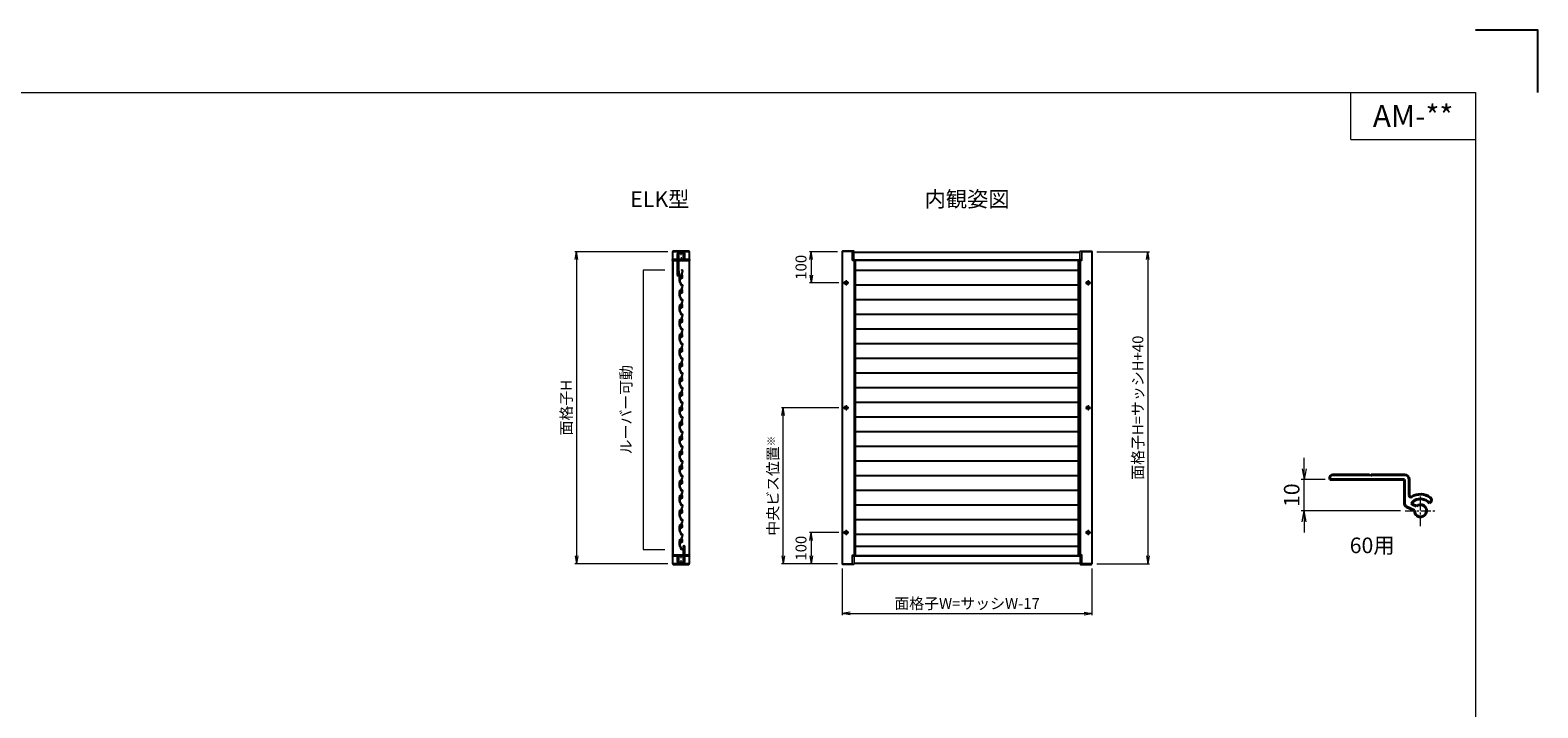
# Model space of a CAD drawing. Units: millimetres. Extents: x 0 to 1830, y 0 to 594.
# Drawn here: x 357 to 840, y 377 to 594 of the extents above; entities that cross this region are included whole.
import ezdxf
from ezdxf.enums import TextEntityAlignment as Align

# ---------------------------------------------------------------- set-up
doc = ezdxf.new("R2010")
doc.units = ezdxf.units.MM
doc.header["$MEASUREMENT"] = 0
doc.linetypes.add('CENTER', pattern=[50.8, 31.75, -6.35, 6.35, -6.35])
doc.layers.get('Defpoints').update_dxf_attribs({"color": 252})
for name, color, linetype, lineweight in [('buhin', 152, 'Continuous', 13), ('center', 2, 'CENTER', 13), ('gaikei', 104, 'Continuous', 25), ('katazai', 7, 'Continuous', 40), ('louver', 122, 'Continuous', 25), ('louver3', 3, 'Continuous', 25), ('moji', 7, 'Continuous', 13), ('sunpou', 201, 'Continuous', 13), ('zuwaku', 7, 'Continuous', 13)]:
    doc.layers.add(name, color=color, linetype=linetype, lineweight=lineweight)
doc.styles.get("Standard").update_dxf_attribs({"font": 'simplex.shx', "width": 0.8, "bigfont": 'extfont2.shx'})
doc.styles.add('style', font='txt')
doc.dimstyles.get("Standard").update_dxf_attribs({"dimtxt": 5, "dimasz": 3.5, "dimexe": 1, "dimexo": 1.5, "dimgap": 1.5, "dimtad": 1, "dimdsep": 46, "dimtxsty": 'Standard', "dimblk": 'OPEN', "dimcen": 0, "dimclrd": 256, "dimclre": 256, "dimclrt": 256, "dimazin": 2, "dimtfac": 1, "dimtmove": 0, "dimatfit": 3, "dimldrblk": 'OPEN', "dimfxl": 0, "dimtolj": 1, "dimtzin": 0, "dimlwd": -1, "dimlwe": -1, "dimarcsym": 0})
doc.dimstyles.new('Standardx0.1', dxfattribs={"dimtxt": 3.5, "dimasz": 2.5, "dimexe": 0.5, "dimexo": 1.5, "dimgap": 1.5, "dimtad": 1, "dimlfac": 10, "dimdsep": 46, "dimtxsty": 'Standard', "dimblk": 'OPEN', "dimcen": 0, "dimclrd": 256, "dimclre": 256, "dimclrt": 256, "dimadec": 0, "dimazin": 2, "dimtfac": 1, "dimtmove": 0, "dimatfit": 3, "dimldrblk": 'OPEN', "dimfxl": 0, "dimtolj": 1, "dimtzin": 0, "dimlwd": -1, "dimlwe": -1, "dimarcsym": 0})

# ---------------------------------------------------------------- blocks, each defined once
blk = doc.blocks.new('A$C1A732B3D')
at = {"layer": 'Defpoints'}
for p, q in [((5.66, -5.66), (-5.66, 5.66)), ((-5.66, -5.66), (5.66, 5.66))]:
    blk.add_line(p, q, dxfattribs=at)
blk.add_circle((0, 0), 5, dxfattribs=at)
blk = doc.blocks.new('A-3_p')
at = {"layer": 'Defpoints'}
for p in [(325, 497.33), (462.5, 333.23), (737.5, 333.23), (325, 170.33)]:
    blk.add_blockref('A$C1A732B3D', p, dxfattribs=at)
blk = doc.blocks.new('_Open')
at = {"color": 0, "lineweight": -2}
for p, q in [((-1, 0.17), (0, 0)), ((-1, -0.17), (0, 0)), ((0, 0), (-1, 0))]:
    blk.add_line(p, q, dxfattribs=at)
blk = doc.blocks.new('*D596')
at = {"layer": 'Defpoints', "color": 0}
for p in [(765.08, 450), (773.27, 450), (797.42, 440)]:
    blk.add_point(p, dxfattribs=at)
at = {"layer": 'sunpou'}
for p, q in [((765.08, 453.5), (765.08, 457)), ((771.77, 450), (764.08, 450)), ((765.08, 440), (765.08, 450)), ((795.92, 440), (764.08, 440)), ((765.08, 436.5), (765.08, 433))]:
    blk.add_line(p, q, dxfattribs=at)
at = {"layer": 'sunpou', "xscale": 3.5, "yscale": 3.5, "zscale": 3.5}
for p, rotation in [((765.08, 450), 270), ((765.08, 440), 90)]:
    blk.add_blockref('_Open', p, dxfattribs=dict(at, rotation=rotation))
at = {"layer": 'sunpou', "insert": (761.08, 445), "char_height": 5, "attachment_point": 5, "rotation": 90}
blk.add_mtext('\\A1;10', dxfattribs=at)
blk = doc.blocks.new('*D1492')
at = {"layer": 'Defpoints', "color": 0}
for p in [(697.05, 523.03), (697.05, 423.03), (715, 423.03)]:
    blk.add_point(p, dxfattribs=at)
at = {"layer": 'sunpou'}
for p, q in [((698.55, 523.03), (715.5, 523.03)), ((715, 520.53), (715, 425.53)), ((698.55, 423.03), (715.5, 423.03))]:
    blk.add_line(p, q, dxfattribs=at)
at = {"layer": 'sunpou', "xscale": 2.5, "yscale": 2.5, "zscale": 2.5}
for p, rotation in [((715, 523.03), 90), ((715, 423.03), 270)]:
    blk.add_blockref('_Open', p, dxfattribs=dict(at, rotation=rotation))
at = {"layer": 'sunpou', "insert": (711.75, 473.03), "char_height": 3.5, "attachment_point": 5, "rotation": 90}
blk.add_mtext('\\A1;面格子H=サッシH+40', dxfattribs=at)
blk = doc.blocks.new('3KP10527')
at = {"layer": 'buhin'}
for p, q in [((-27, 7), (-27, 6)), ((-27, 6), (27, 6)), ((-26.5, 6), (-26.5, -19.5)), ((25, 9), (-25, 9)), ((-5, 4.1), (5, 4.1)), ((26.5, -19.5), (26.5, 6)), ((27, 6), (27, 7)), ((-26.5, -19.5), (-10.2, -19.5)), ((-10.2, -19.5), (-10.2, -1.1)), ((10.2, -1.1), (10.2, -19.5)), ((10.2, -19.5), (26.5, -19.5))]:
    blk.add_line(p, q, dxfattribs=at)
for centre, radius, start, end in [((-25, 7), 2, 90, 180), ((-5, -1.1), 5.2, 90, 180), ((5, -1.1), 5.2, 360, 90), ((25, 7), 2, 0, 90)]:
    blk.add_arc(centre, radius, start, end, dxfattribs=at)
blk = doc.blocks.new('H-26820')
at = {"layer": 'center', "ltscale": 0.2}
for p, q in [((-5.2, 0), (5.2, 0)), ((0, -5.2), (0, 5.2)), ((-5.2, -17), (5.2, -17)), ((0, -11.8), (0, -22.2))]:
    blk.add_line(p, q, dxfattribs=at)
at = {"layer": 'katazai'}
for p, q in [((-5, 4), (5, 4)), ((5, 3), (-5, 3)), ((-26.5, -20.8), (-26.5, -20)), ((-26.3, -19.8), (-10, -19.8)), ((-10, -21), (-26.3, -21)), ((-10, -8.2), (-10, -1)), ((-10, -8.2), (-9.7, -8.5)), ((-10, -8.8), (-9.7, -8.5)), ((-10, -19.8), (-10, -8.8)), ((-10, -21), (-10, -69.2)), ((-9, -1), (-9, -19.5)), ((-8.7, -56), (-8.7, -21)), ((26.3, -21), (-8.7, -21)), ((-8.5, -20), (8.5, -20)), ((9, -19.5), (9, -1)), ((10, -8.2), (9.7, -8.5)), ((10, -8.8), (9.7, -8.5)), ((10, -1), (10, -8.2)), ((10, -8.8), (10, -19.8)), ((10, -19.8), (26.3, -19.8)), ((26.5, -20.8), (26.5, -20)), ((-8.5, -56.1), (-8.5, -69.2))]:
    blk.add_line(p, q, dxfattribs=at)
for centre, radius, start, end in [((-5, -1), 5, 90, 180), ((-5, -1), 4, 90, 180), ((5, -1), 5, 0, 90), ((5, -1), 4, 0, 90), ((-26.3, -20), 0.2, 90, 180), ((-26.3, -20.8), 0.2, 180, 270), ((-8.5, -19.5), 0.5, 180, 270), ((8.5, -19.5), 0.5, 270, 0), ((26.3, -20), 0.2, 360, 90), ((26.3, -20.8), 0.2, 270, 0), ((-9.2, -69.2), 0.75, 180, 0), ((-8.7, -56.1), 0.15, 0, 90)]:
    blk.add_arc(centre, radius, start, end, dxfattribs=at)
blk = doc.blocks.new('H-27724')
at = {"layer": 'center', "ltscale": 0.2}
for p, q in [((-5.25, 17), (5.25, 17)), ((-5.25, 0), (5.25, 0)), ((0, 11.75), (0, 22.25)), ((0, -5.25), (0, 5.25))]:
    blk.add_line(p, q, dxfattribs=at)
at = {"layer": 'katazai'}
for p, q in [((9, 49.5), (9, 21)), ((10, 21), (10, 49.5)), ((-26.5, 20.8), (-26.5, 20.2)), ((9, 21), (-26.3, 21)), ((-26.3, 20), (-10, 20)), ((-10, 20), (-10, 8.8)), ((-10, 8.8), (-9.7, 8.5)), ((-9.7, 8.5), (-10, 8.2)), ((-10, 8.2), (-10, 1)), ((-9, 19.5), (-9, 1)), ((8.5, 20), (-8.5, 20)), ((9, 1), (9, 19.5)), ((9.7, 8.5), (10, 8.8)), ((10, 8.2), (9.7, 8.5)), ((26.3, 21), (10, 21)), ((10, 8.8), (10, 20)), ((10, 20), (26.3, 20)), ((10, 1), (10, 8.2)), ((26.5, 20.2), (26.5, 20.8)), ((-5, -3), (5, -3)), ((-5, -4), (5, -4))]:
    blk.add_line(p, q, dxfattribs=at)
for centre, radius, start, end in [((9.5, 49.5), 0.5, 0, 180), ((-26.3, 20.8), 0.2, 90, 180), ((-26.3, 20.2), 0.2, 180, 270), ((-5, 1), 5, 180, 270), ((-8.5, 19.5), 0.5, 90, 180), ((-5, 1), 4, 180, 270), ((5, 1), 4, 270, 0), ((5, 1), 5, 270, 0), ((8.5, 19.5), 0.5, 0, 90), ((26.3, 20.8), 0.2, 0, 90), ((26.3, 20.2), 0.2, 270, 360)]:
    blk.add_arc(centre, radius, start, end, dxfattribs=at)
blk = doc.blocks.new('*D1493')
at = {"layer": 'Defpoints', "color": 0}
for p in [(562.58, 523.03), (531.74, 423.03), (562.58, 423.03)]:
    blk.add_point(p, dxfattribs=at)
at = {"layer": 'sunpou'}
for p, q in [((561.08, 523.03), (531.24, 523.03)), ((531.74, 520.53), (531.74, 425.53)), ((561.08, 423.03), (531.24, 423.03))]:
    blk.add_line(p, q, dxfattribs=at)
at = {"layer": 'sunpou', "xscale": 2.5, "yscale": 2.5, "zscale": 2.5}
for p, rotation in [((531.74, 523.03), 90), ((531.74, 423.03), 270)]:
    blk.add_blockref('_Open', p, dxfattribs=dict(at, rotation=rotation))
at = {"layer": 'sunpou', "insert": (528.49, 473.03), "char_height": 3.5, "attachment_point": 5, "rotation": 90}
blk.add_mtext('\\A1;面格子H', dxfattribs=at)
blk = doc.blocks.new('*D1488')
at = {"layer": 'Defpoints', "color": 0}
for p in [(617, 423.03), (697, 423.03), (697, 407.05)]:
    blk.add_point(p, dxfattribs=at)
at = {"layer": 'sunpou'}
for p, q in [((617, 421.53), (617, 406.55)), ((697, 421.53), (697, 406.55)), ((619.5, 407.05), (694.5, 407.05))]:
    blk.add_line(p, q, dxfattribs=at)
at = {"layer": 'sunpou', "xscale": 2.5, "yscale": 2.5, "zscale": 2.5, "rotation": 180}
blk.add_blockref('_Open', (617, 407.05), dxfattribs=at)
at = {"layer": 'sunpou', "xscale": 2.5, "yscale": 2.5, "zscale": 2.5}
blk.add_blockref('_Open', (697, 407.05), dxfattribs=at)
at = {"layer": 'sunpou', "insert": (657, 410.3), "char_height": 3.5, "attachment_point": 5}
blk.add_mtext('\\A1;面格子W=サッシW-17', dxfattribs=at)
blk = doc.blocks.new('*D1489')
at = {"layer": 'Defpoints', "color": 0}
for p in [(598, 473.03), (617.36, 473.03), (616.95, 423.03)]:
    blk.add_point(p, dxfattribs=at)
at = {"layer": 'sunpou'}
for p, q in [((615.86, 473.03), (597.5, 473.03)), ((598, 425.53), (598, 470.53)), ((615.45, 423.03), (597.5, 423.03))]:
    blk.add_line(p, q, dxfattribs=at)
at = {"layer": 'sunpou', "xscale": 2.5, "yscale": 2.5, "zscale": 2.5}
for p, rotation in [((598, 473.03), 90), ((598, 423.03), 270)]:
    blk.add_blockref('_Open', p, dxfattribs=dict(at, rotation=rotation))
at = {"layer": 'sunpou', "insert": (594.75, 448.03), "char_height": 3.5, "attachment_point": 5, "rotation": 90}
blk.add_mtext('\\A1;中央ビス位置{\\A2;\\H0.7x;※}', dxfattribs=at)
blk = doc.blocks.new('H-27609_k')
at = {"layer": 'center', "ltscale": 0.2}
for p, q in [((-4.9, 1.6), (4.9, -1.6)), ((-1.6, -4.9), (1.6, 4.9))]:
    blk.add_line(p, q, dxfattribs=at)
at = {"layer": 'louver3'}
for p, q in [((-4.9, -2.1), (-4.1, 0.3)), ((-3.2, 6.4), (-3.6, 5.1)), ((-3.5, 2.2), (-2.6, 4.9)), ((-3.5, 0.6), (-3.4, 0.6)), ((-3.1, 1.5), (-3.2, 1.6)), ((-2.3, 5.6), (-2.4, 5.1)), ((-0.7, 2.4), (-1.5, 2.7)), ((2.8, 1.3), (2, 1.5)), ((4.1, -0.6), (5.1, 2.4)), ((4.9, -1.4), (6.3, 2.9)), ((5.3, 3.2), (5.1, 2.7)), ((5.4, 3.5), (5.2, 8.3)), ((6.4, 3.3), (6.1, 9.7)), ((9.5, 21.5), (11.1, 20.7)), ((11.4, 21.4), (9.9, 22.2)), ((11.2, 20.5), (10.2, 17.6)), ((11, 17.3), (11.9, 20.2)), ((-7.2, -23.9), (-7.1, -24)), ((-3.4, -24.1), (-6.9, -23)), ((-5.6, -4.4), (-5.2, -3.1)), ((-5, -2.9), (-4.9, -2.3)), ((-4.3, -24.9), (-3.7, -25.1)), ((-3.5, -24.9), (-3.3, -24.4)), ((2.9, -1.8), (3.7, -2)), ((3.5, -0.9), (3.4, -0.9))]:
    blk.add_line(p, q, dxfattribs=at)
for centre, radius, start, end in [((-7.9, 0.1), 2.56, 326.8107, 357.1893), ((-7.4, 1.6), 2.56, 326.8107, 357.1893), ((-5, 0), 0.3, 146.8107, 177.1893), ((-4.6, 1.4), 0.3, 146.8107, 177.1893), ((-7, 3), 2.56, 326.8107, 357.1893), ((-6.5, 4.4), 2.56, 326.8107, 357.1893), ((-4.1, 2.9), 0.3, 146.8107, 177.1893), ((-3.6, 0.1), 0.5, 72, 162), ((-3.7, 4.3), 0.3, 146.8107, 177.1893), ((-6, 5.9), 2.56, 326.8107, 342), ((-3, 2), 0.5, 162, 252), ((-3.5, 0.3), 0.3, 355.213, 72), ((-2.9, 6.3), 0.3, 97.4325, 162), ((0, 0), 3.2, 175.213, 323.6823), ((-3, 1.8), 0.3, 252, 328.787), ((-5, 22.5), 16, 277.4325, 342), ((0, 0), 3.2, 123.6335, 148.787), ((-2.4, 4.8), 0.2, 120.5904, 162), ((-2.6, 5.2), 0.2, 300.5904, 342), ((-2.1, 5.6), 0.2, 99.7177, 162), ((-5, 22.5), 17, 279.7177, 304.789), ((-1.6, 2.4), 0.3, 72, 123.6335), ((2.7, 1), 0.3, 20.3665, 72), ((0, 0), 3.2, 350.2132, 20.3665), ((4.9, 8.3), 0.3, 2, 124.789), ((5.3, 2.6), 0.2, 162, 203.4096), ((4.9, 2.4), 0.2, 342, 23.4096), ((5.2, 3.4), 0.2, 318.2914, 2), ((5.4, 3.2), 0.2, 138.2914, 162), ((6.6, 9.7), 0.5, 132.2102, 182), ((-5, 22.5), 16.8, 312.2102, 342), ((5.4, 3.2), 1, 342, 2), ((9.7, 21.9), 0.4, 62, 242), ((11, 20.5), 0.2, 342, 62), ((11, 20.5), 1, 342, 62), ((-7.7, -14.5), 0.5, 166.0087, 187.9913), ((-13.5, -13), 5.5, 346.0087, 5.9913), ((-13.6, -15.3), 5.5, 358, 7.9913), ((51.9, -17.6), 60, 178, 185.2414), ((-13.3, -10.8), 5.5, 344.0087, 3.9913), ((-7.5, -12.4), 0.5, 164.0087, 185.9913), ((-6.9, -23), 1, 185.2414, 252), ((-13, -8.5), 5.5, 342.0087, 1.9913), ((-7.3, -10.3), 0.5, 162.0087, 183.9913), ((-12.6, -6.2), 5.5, 340.0087, 359.9913), ((-7, -8.3), 0.5, 160.0087, 181.9913), ((-12.2, -4), 5.5, 338.0087, 357.9913), ((51.9, -17.6), 59, 167.0929, 185.2414), ((-6.6, -6.2), 0.5, 158.0087, 179.9913), ((-7.9, -26.4), 2.56, 56.8107, 72), ((-6.2, -4.2), 0.5, 144.9108, 177.9913), ((-8.2, -2.8), 1.9, 324.9108, 359.3263), ((-6.3, -24), 0.3, 236.8107, 267.1893), ((-6, -2.8), 0.3, 146.8107, 179.3263), ((-6.5, -26.9), 2.56, 56.8107, 87.1893), ((-8.4, -1.3), 2.56, 326.8107, 357.1893), ((-5.5, -1.4), 0.3, 146.8107, 177.1893), ((-5, -3.2), 0.2, 120.5904, 162), ((-5.2, -2.8), 0.2, 300.5904, 342), ((-4.9, -24.5), 0.3, 236.8107, 267.1893), ((-4.7, -2.1), 0.2, 162, 203.4096), ((-5.1, -2.3), 0.2, 342, 23.4096), ((-5, -27.3), 2.56, 72, 87.1893), ((-3.7, -24.9), 0.2, 252, 342), ((-3.5, -24.3), 0.2, 342, 72), ((2.8, -2.1), 0.3, 72, 143.6823), ((3.4, -0.6), 0.3, 170.2132, 252), ((3.6, -0.4), 0.5, 252, 342), ((4, -1.1), 1, 252, 342)]:
    blk.add_arc(centre, radius, start, end, dxfattribs=at)
blk = doc.blocks.new('*D1569')
at = {"layer": 'Defpoints', "color": 0}
for p in [(617, 523.03), (607, 513.03), (617.36, 513.03)]:
    blk.add_point(p, dxfattribs=at)
at = {"layer": 'sunpou'}
for p, q in [((615.5, 523.03), (606.5, 523.03)), ((607, 520.53), (607, 515.53)), ((615.86, 513.03), (606.5, 513.03))]:
    blk.add_line(p, q, dxfattribs=at)
at = {"layer": 'sunpou', "xscale": 2.5, "yscale": 2.5, "zscale": 2.5}
for p, rotation in [((607, 523.03), 90), ((607, 513.03), 270)]:
    blk.add_blockref('_Open', p, dxfattribs=dict(at, rotation=rotation))
at = {"layer": 'sunpou', "insert": (603.75, 518.03), "char_height": 3.5, "attachment_point": 5, "rotation": 90}
blk.add_mtext('\\A1;100', dxfattribs=at)
blk = doc.blocks.new('*D1570')
at = {"layer": 'Defpoints', "color": 0}
for p in [(617.36, 433.03), (607, 423.03), (616.95, 423.03)]:
    blk.add_point(p, dxfattribs=at)
at = {"layer": 'sunpou'}
for p, q in [((615.86, 433.03), (606.5, 433.03)), ((607, 430.53), (607, 425.53)), ((615.45, 423.03), (606.5, 423.03))]:
    blk.add_line(p, q, dxfattribs=at)
at = {"layer": 'sunpou', "xscale": 2.5, "yscale": 2.5, "zscale": 2.5}
for p, rotation in [((607, 433.03), 90), ((607, 423.03), 270)]:
    blk.add_blockref('_Open', p, dxfattribs=dict(at, rotation=rotation))
at = {"layer": 'sunpou', "insert": (603.75, 428.03), "char_height": 3.5, "attachment_point": 5, "rotation": 90}
blk.add_mtext('\\A1;100', dxfattribs=at)

msp = doc.modelspace()

# ---------------------------------------------------------------- linework, layer by layer
at = {"layer": 'buhin'}
for points in [[(620.28, 523.03173263), (620.28, 520.63173263, 0.4142135624), (620.43, 520.48173263), (620.8, 520.48173263), (620.8, 523.13173263, 0.4142135624), (620.6, 523.33173263), (617.15, 523.33173263, 0.4142135624), (616.95, 523.13173263), (616.95, 523.03173263), (620.8, 523.03173263)], [(620.25, 523.03173263), (620.25, 521.86173263, 0.4142135624), (620.28, 521.83173263)], [(693.72, 523.03173263), (693.72, 520.63173263, -0.4142135624), (693.57, 520.48173263), (693.2, 520.48173263), (693.2, 523.13173263, -0.4142135624), (693.4, 523.33173263), (696.85, 523.33173263, -0.4142135624), (697.05, 523.13173263), (697.05, 523.03173263), (693.2, 523.03173263)], [(693.75, 523.03173263), (693.75, 521.86173263, -0.4142135624), (693.72, 521.83173263)], [(620.28, 423.03173263), (620.28, 425.43173263, -0.4142135624), (620.43, 425.58173263), (620.8, 425.58173263), (620.8, 422.93173263, -0.4142135624), (620.6, 422.73173263), (617.15, 422.73173263, -0.4142135624), (616.95, 422.93173263), (616.95, 423.03173263), (620.8, 423.03173263)], [(693.72, 423.03173263), (693.72, 425.43173263, 0.4142135624), (693.57, 425.58173263), (693.2, 425.58173263), (693.2, 422.93173263, 0.4142135624), (693.4, 422.73173263), (696.85, 422.73173263, 0.4142135624), (697.05, 422.93173263), (697.05, 423.03173263), (693.2, 423.03173263)], [(620.25, 423.03173263), (620.25, 424.20173263, -0.4142135624), (620.28, 424.23173263)], [(693.75, 423.03173263), (693.75, 424.20173263, 0.4142135624), (693.72, 424.23173263)]]:
    msp.add_lwpolyline(points, format="xyb", dxfattribs=at)
at = {"layer": 'center', "ltscale": 0.3}
for p, q in [((619.04, 513.03173263), (617.36, 513.03173263)), ((618.2, 513.87173263), (618.2, 512.19173263)), ((694.96, 513.03173263), (696.64, 513.03173263)), ((695.8, 513.87173263), (695.8, 512.19173263)), ((618.2, 473.87173263), (618.2, 472.19173263)), ((695.8, 473.87173263), (695.8, 472.19173263)), ((619.04, 473.03173263), (617.36, 473.03173263)), ((694.96, 473.03173263), (696.64, 473.03173263)), ((619.04, 433.03173263), (617.36, 433.03173263)), ((618.2, 433.87173263), (618.2, 432.19173263)), ((694.96, 433.03173263), (696.64, 433.03173263)), ((695.8, 433.87173263), (695.8, 432.19173263))]:
    msp.add_line(p, q, dxfattribs=at)
at = {"layer": 'center', "ltscale": 0.1}
for p, q in [((802.37123269, 435.05), (802.37123269, 444.95)), ((797.42123269, 440), (807.32123269, 440))]:
    msp.add_line(p, q, dxfattribs=at)
at = {"layer": 'Defpoints'}
for p, q in [((620.74999843, 520.28173263), (620.74999843, 425.78173263)), ((693.25000157, 520.28173263), (693.25000157, 425.78173263))]:
    msp.add_line(p, q, dxfattribs=at)
at = {"layer": 'Defpoints', "color": 252}
msp.add_lwpolyline([(840, 574), (840, 594), (820, 594)], dxfattribs=at)
at = {"layer": 'gaikei'}
for p, q in [((620.8, 522.83173263), (693.2, 522.83173263)), ((562.62741447, 520.28173318), (562.70741447, 520.28173318)), ((562.62741447, 520.28173318), (562.70741447, 520.28173318)), ((562.70741447, 520.28173318), (562.70741433, 425.78173319)), ((567.84741421, 520.28173318), (567.84741407, 425.78173319)), ((567.92741421, 520.28173318), (567.84741421, 520.28173318)), ((620.25, 520.45173265), (693.75, 520.45173265)), ((620.25, 520.33173264), (693.75, 520.33173264)), ((562.62741433, 425.78173319), (562.70741433, 425.78173319)), ((562.62741433, 425.78173319), (562.70741433, 425.78173319)), ((562.70741433, 425.78173319), (562.70741447, 425.78173319)), ((567.92741447, 425.78173319), (567.84741407, 425.78173319)), ((620.25, 425.73173261), (693.75, 425.73173261)), ((620.25, 425.6117326), (693.75, 425.6117326)), ((621.25, 428.63173261), (692.75, 428.63173261)), ((620.8, 423.23173262), (693.2, 423.23173262))]:
    msp.add_line(p, q, dxfattribs=at)
for points in [[(562.62741447, 523.03173264), (567.92741447, 523.03173264), (567.92741447, 423.03173264), (562.62741447, 423.03173264)], [(621.25, 520.28173263), (620.25, 520.28173263), (620.25, 523.03173263), (617, 523.03173263), (617, 423.03173263), (620.25, 423.03173263), (620.25, 425.78173263), (621.25, 425.78173263)], [(692.75, 520.28173263), (693.75, 520.28173263), (693.75, 523.03173263), (697, 523.03173263), (697, 423.03173263), (693.75, 423.03173263), (693.75, 425.78173263), (692.75, 425.78173263)]]:
    msp.add_lwpolyline(points, close=True, dxfattribs=at)
for centre, radius in [((618.2, 513.03173263), 0.5), ((618.2, 513.03173263), 0.25), ((695.8, 513.03173263), 0.5), ((695.8, 513.03173263), 0.25), ((618.2, 473.03173263), 0.5), ((618.2, 473.03173263), 0.25), ((695.8, 473.03173263), 0.5), ((695.8, 473.03173263), 0.25), ((618.2, 433.03173263), 0.5), ((618.2, 433.03173263), 0.25), ((695.8, 433.03173263), 0.5), ((695.8, 433.03173263), 0.25)]:
    msp.add_circle(centre, radius, dxfattribs=at)
at = {"layer": 'katazai', "color": 171, "linetype": 'Continuous'}
for p, q in [((773.27123269, 450), (773.27123269, 450.5)), ((797.27123269, 450), (773.27123269, 450)), ((785.97123269, 451.5), (774.27123269, 451.5)), ((786.27123269, 451.2), (785.97123269, 451.5)), ((786.57123269, 451.5), (786.27123269, 451.2)), ((797.27123269, 451.5), (786.57123269, 451.5)), ((797.27123269, 442.187706), (797.27123269, 450)), ((798.77123269, 444.902041), (798.77123269, 450)), ((797.84861469, 441.281399), (800.42291469, 440.080982)), ((801.05684169, 441.440444), (799.92024569, 441.970448)), ((805.57491069, 442.688206), (805.28220169, 442.442593))]:
    msp.add_line(p, q, dxfattribs=at)
for centre, radius, start, end in [((774.27123269, 450.5), 1, 90, 180), ((797.27123269, 450), 1.5, 0, 90), ((799.27123269, 444.902041), 0.5, 180, 302.3088400001), ((802.37123269, 440), 5.3, 53.4477269999, 122.3088400001), ((798.27123269, 442.187706), 1, 180, 244.9999999999), ((800.13155469, 442.423602), 0.5, 132.7413790001, 244.9999999999), ((802.37123269, 440), 3.8, 39.9999999999, 132.7413790001), ((802.37123269, 440), 1.95, 177.619865, 132.3801350001), ((804.93212269, 443.45425), 1, 310, 53.4477269999)]:
    msp.add_arc(centre, radius, start, end, dxfattribs=at)
at = {"layer": 'louver', "ltscale": 10}
for p, q in [((621.25, 517.15173261), (692.75, 517.15173261)), ((621.25, 512.45173261), (692.75, 512.45173261)), ((621.25, 507.75173261), (692.75, 507.75173261)), ((621.25, 503.05173261), (692.75, 503.05173261)), ((621.25, 498.35173261), (692.75, 498.35173261)), ((621.25, 493.65173261), (692.75, 493.65173261)), ((621.25, 488.95173261), (692.75, 488.95173261)), ((621.25, 484.25173261), (692.75, 484.25173261)), ((621.25, 479.55173261), (692.75, 479.55173261)), ((621.25, 474.85173261), (692.75, 474.85173261)), ((621.25, 470.15173261), (692.75, 470.15173261)), ((621.25, 465.45173261), (692.75, 465.45173261)), ((621.25, 460.75173261), (692.75, 460.75173261)), ((621.25, 456.05173261), (692.75, 456.05173261)), ((621.25, 451.35173261), (692.75, 451.35173261)), ((621.25, 446.65173261), (692.75, 446.65173261)), ((621.25, 441.95173261), (692.75, 441.95173261)), ((621.25, 437.25173261), (692.75, 437.25173261)), ((621.25, 432.55173261), (692.75, 432.55173261))]:
    msp.add_line(p, q, dxfattribs=at)
at = {"layer": 'sunpou'}
for p, q in [((560.10366981, 517.15173264), (553.10366981, 517.15173264)), ((553.10366981, 517.15173264), (553.10366981, 427.62173264)), ((553.10366981, 427.62173264), (560.10366981, 427.62173264))]:
    msp.add_line(p, q, dxfattribs=at)
at = {"layer": 'zuwaku'}
for q in [(780, 574), (820, 559)]:
    msp.add_line((780, 559), q, dxfattribs=at)
msp.add_lwpolyline([(20, 574), (820, 574), (820, 20), (20, 20)], close=True, dxfattribs=at)

# ---------------------------------------------------------------- block references
at = {"layer": 'buhin', "xscale": 0.1000000000000227, "yscale": 0.1000000000000227, "zscale": 0.1}
msp.add_blockref('3KP10527', (565.27741447, 522.43173264), dxfattribs=at)
at = {"layer": 'buhin', "xscale": 0.1000000000000227, "yscale": 0.1000000000000227, "zscale": 0.1, "rotation": 180}
msp.add_blockref('3KP10527', (565.27741447, 423.63173264), dxfattribs=at)
at = {"layer": 'katazai', "xscale": 0.1000000000000227, "yscale": 0.1000000000000227, "zscale": 0.1}
for name, p in [('H-26820', (565.27741441, 522.43173264)), ('H-27724', (565.27741447, 423.63173264))]:
    msp.add_blockref(name, p, dxfattribs=at)
at = {"layer": 'sunpou', "xscale": 0.1, "yscale": 0.1, "zscale": 0.1, "rotation": 18}
for p in [(565.27741444, 514.73173264), (565.27741444, 510.03173264), (565.27741444, 505.33173264), (565.27741444, 500.63173264), (565.27741444, 495.93173264), (565.27741444, 491.23173264), (565.27741444, 486.53173264), (565.27741444, 481.83173264), (565.27741444, 477.13173264), (565.27741444, 472.43173264), (565.27741444, 467.73173264), (565.27741444, 463.03173264), (565.27741444, 458.33173264), (565.27741444, 453.63173264), (565.27741444, 448.93173264), (565.27741444, 444.23173264), (565.27741444, 439.53173264), (565.27741444, 434.83173264), (565.27741444, 430.13173264)]:
    msp.add_blockref('H-27609_k', p, dxfattribs=at)
at = {"layer": 'sunpou'}
msp.add_blockref('A-3_p', (0, 0), dxfattribs=at)

# ---------------------------------------------------------------- texts
at = {"layer": 'moji', "style": 'style'}
msp.add_text('AM-**', height=7, dxfattribs=at).set_placement((800, 566.5), align=Align.MIDDLE_CENTER)
at = {"layer": 'sunpou'}
msp.add_text('60用', height=5, dxfattribs=at).set_placement((786.8766545, 428.28387802), align=Align.MIDDLE)
at = {"layer": 'sunpou', "insert": (548.10366981, 472.38673264), "char_height": 3.5, "width": 26.3208, "attachment_point": 5, "rotation": 90}
msp.add_mtext('ルーバー可動', dxfattribs=at)
at = {"layer": 'zuwaku', "char_height": 5, "attachment_point": 5}
for s, insert, width in [('ELK型', (558.50156927, 539.18577742), 40.9923), ('内観姿図', (657, 539.23086297), 26.3208)]:
    msp.add_mtext(s, dxfattribs=dict(at, insert=insert, width=width))

# ---------------------------------------------------------------- dimensions: what is measured, and where the dimension line sits
at = {"layer": 'sunpou'}
for base, p1, p2, text, picture, middle in [((531.73661826, 423.03173264), (562.57741447, 523.03173264), (562.57741447, 423.03173264), '面格子H', '*D1493', (528.48661826, 473.03173264)), ((715, 423.03173263), (697.05, 523.03173263), (697.05, 423.03173263), '面格子H=サッシH+40', '*D1492', (711.75, 473.03173263)), ((598, 473.03173263), (616.95, 423.03173264), (617.36, 473.03173263), '中央ビス位置{\\A2;\\H0.7x;※}', '*D1489', (594.75, 448.03173264))]:
    dim = msp.add_linear_dim(base=base, p1=p1, p2=p2, angle=90, text=text, dimstyle='Standardx0.1', dxfattribs=at)
    dim.commit()
    dim.dimension.update_dxf_attribs({"geometry": picture, "text_midpoint": middle})
for base, p1, p2, dimstyle, picture, middle in [((607, 513.03173263), (617, 523.03173263), (617.36, 513.03173263), 'Standardx0.1', '*D1569', (603.75, 518.03173263)), ((765.07876731, 450), (797.42123269, 440), (773.27123269, 450), 'Standard', '*D596', (761.07876731, 445)), ((607, 423.03173263), (617.36, 433.03173263), (616.95, 423.03173263), 'Standardx0.1', '*D1570', (603.75, 428.03173263))]:
    dim = msp.add_linear_dim(base=base, p1=p1, p2=p2, angle=90, dimstyle=dimstyle, dxfattribs=at)
    dim.commit()
    dim.dimension.update_dxf_attribs({"geometry": picture, "text_midpoint": middle})
dim = msp.add_linear_dim(base=(697, 407.05062764), p1=(617, 423.03173264), p2=(697, 423.03173264), text='面格子W=サッシW-17', dimstyle='Standardx0.1', dxfattribs=at)
dim.commit()
dim.dimension.update_dxf_attribs({"geometry": '*D1488', "text_midpoint": (657, 410.30062764)})

doc.saveas('drawing.dxf')
